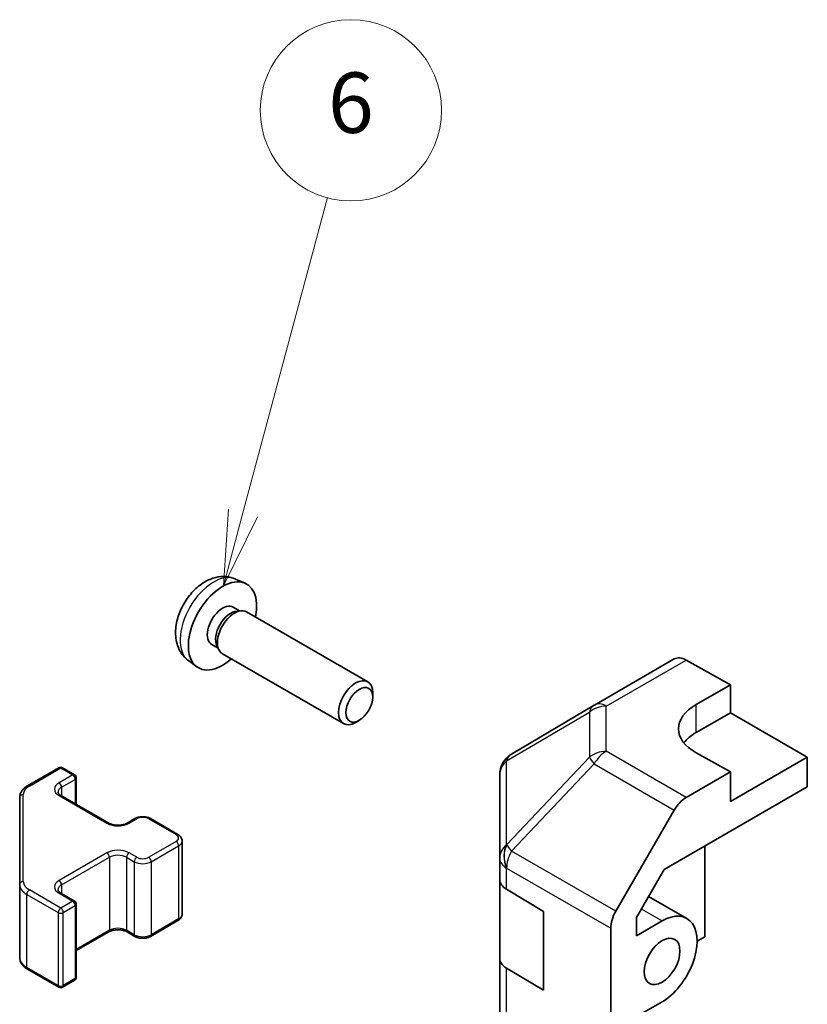
# Model space of a CAD drawing. Units: millimetres. Extents: x 36 to 5571, y 6 to 1004.
# Drawn here: x 528 to 593, y 383 to 464 of the extents above; entities that cross this region are included whole.
import ezdxf

# ---------------------------------------------------------------- set-up
doc = ezdxf.new("R2010")
doc.units = ezdxf.units.MM
doc.header["$LTSCALE"] = 2.5
for name, color, linetype, lineweight in [('Symbol (TK)', 100, 'Continuous', 18), ('Visible (ISO)', 7, 'Continuous', 35), ('Visible Narrow (ISO)', 7, 'Continuous', 25)]:
    doc.layers.add(name, color=color, linetype=linetype, lineweight=lineweight)
doc.styles.add('Note Text (TK2)', font='txt')

# ---------------------------------------------------------------- blocks, each defined once
blk = doc.blocks.new('バルーン5')
at = {"layer": 'Symbol (TK)', "color": 100}
for p, q in [((218.531, 169.456), (221.329, 179.896)), ((218.048, 169.586), (217.884, 167.041)), ((218.531, 169.456), (217.884, 167.041)), ((217.884, 167.041), (219.014, 169.327))]:
    blk.add_line(p, q, dxfattribs=at)
at = {"layer": 'Symbol (TK)'}
blk.add_circle((222.102, 182.783), 3, dxfattribs=at)
at = {"layer": 'Symbol (TK)', "color": 7, "insert": (222.102, 182.777), "char_height": 2, "attachment_point": 5, "style": 'Note Text (TK2)'}
blk.add_mtext('6', dxfattribs=at)

msp = doc.modelspace()

# ---------------------------------------------------------------- linework, layer by layer
at = {"layer": 'Visible (ISO)'}
for p, q in [((545.7154, 418.1746), (546.5075, 417.824)), ((545.5277, 415.8412), (546.0509, 415.5391)), ((545.8407, 415.5273), (546.2068, 415.5478)), ((546.625, 415.4556), (556.6451, 409.6705)), ((543.7425, 412.749), (544.2657, 412.4469)), ((544.1708, 412.6349), (544.336, 412.3076)), ((544.625, 411.9915), (554.6451, 406.2064)), ((575.4125, 407.744), (582.0188, 411.5581)), ((582.9941, 411.4731), (586.6592, 409.431)), ((541.8155, 411.4198), (542.5152, 410.9091)), ((583.8307, 407.798), (586.6592, 409.431)), ((586.6592, 409.431), (586.6592, 407.1097)), ((557.0594, 408.4046), (557.0593, 408.7553)), ((575.394, 407.7332), (568.5488, 403.6827)), ((583.8307, 405.4767), (586.6592, 407.1097)), ((586.6592, 407.1097), (593.0231, 403.4355)), ((555.9485, 406.4806), (555.6448, 406.3053)), ((586.6592, 402.2108), (583.8307, 403.7867)), ((593.0231, 403.4355), (586.6592, 399.7613)), ((593.0231, 400.9853), (593.0231, 403.4355)), ((528.498, 401.0533), (531.0942, 402.5522)), ((531.3942, 402.5522), (532.3842, 401.9807)), ((532.5342, 401.7209), (532.5342, 399.5262)), ((567.5673, 401.9614), (567.5673, 395.0579)), ((586.6592, 402.2108), (583.0031, 400.0999)), ((586.6592, 399.7613), (586.6592, 402.2108)), ((581.175, 394.1448), (593.0231, 400.9853)), ((527.8501, 400.0995), (527.8501, 392.8911)), ((531.2528, 400.266), (535.2126, 397.9798)), ((577.1738, 390.6796), (582.0032, 399.0445)), ((536.7511, 397.9798), (537.3875, 398.3473)), ((538.6774, 398.3473), (540.9402, 397.0409)), ((541.2952, 396.4953), (541.2952, 390.4532)), ((584.5378, 396.0863), (584.5378, 388.5753)), ((567.5673, 395.0579), (567.5673, 393.3128)), ((578.8813, 390.1719), (581.175, 394.1448)), ((527.8501, 392.8911), (527.8501, 386.849)), ((567.5673, 386.7809), (567.5673, 393.3128)), ((531.2528, 392.1827), (532.3842, 391.5295)), ((568.1286, 392.5107), (571.2015, 390.6735)), ((579.8864, 391.9129), (583.0526, 390.0849)), ((532.5342, 391.2697), (532.5342, 385.2276)), ((571.2015, 390.6735), (571.2015, 384.1415)), ((538.6774, 388.6012), (540.9402, 389.9076)), ((578.8813, 388.6571), (578.8813, 390.1719)), ((578.8813, 388.6571), (581.0026, 389.8818)), ((532.5342, 387.4223), (535.2126, 388.9686)), ((536.7511, 388.9686), (537.3875, 388.6012)), ((576.7597, 280.9035), (576.7597, 389.2859)), ((584.5378, 388.5753), (583.9018, 388.208)), ((567.5673, 386.7809), (567.5673, 295.3333)), ((528.498, 385.8952), (531.0942, 384.3963)), ((571.2015, 384.1415), (568.1286, 385.9787)), ((531.3942, 384.3963), (532.3842, 384.9678)), ((581.0026, 383.1866), (578.8813, 381.9618))]:
    msp.add_line(p, q, dxfattribs=at)
for centre, radius, start, end in [((576.4125, 406.0119), 2, 120, 120.613934), ((569.5673, 401.9614), 2, 120.613934, 180), ((531.2442, 402.2924), 0.3, 60, 120), ((532.2342, 401.7209), 0.3, 0, 60), ((532.2342, 391.2697), 0.3, 0, 60), ((532.2342, 385.2276), 0.3, 300, 0), ((531.2442, 384.6561), 0.3, 240, 300)]:
    msp.add_arc(centre, radius, start, end, dxfattribs=at)
for centre, major_axis, ratio, start_param, end_param in [((544.6351, 414.2951), (2, 3.4641), 0.5773503, 5.2359878, 10.4719755), ((544.6351, 414.2951), (0.8926, 1.5461), 0.5773503, 0, 3.1415927), ((545.3214, 413.8988), (0.8926, 1.5461), 0.5773503, 0.3614419, 2.7801507), ((545.625, 413.7235), (1, 1.7321), 0.5773503, 0, 3.1415927), ((583.0188, 409.8261), (-1, 1.7321), 0.5773503, 5.5152404, 6.2831853), ((555.6451, 407.9385), (1, 1.7321), 0.5773503, 5.4980199, 10.2099433), ((587.3663, 405.828), (-4.9998, -0.0743), 0.5671877, 5.4893599, 7.0601562), ((587.3663, 403.4355), (5, 0), 0.5773503, 2.3561945, 2.7191297), ((583.0036, 398.467), (1, 1.7321), 0.5775261, 0.7855505, 1.5707963), ((569.5673, 393.3128), (-2, 0), 0.5773503, 0, 0.7679449), ((578.1741, 390.1021), (1, 1.7321), 0.5775261, 1.5707963, 2.3560422), ((581.0026, 386.5342), (2.05, 3.5507), 0.5773503, 3.9269908, 7.0685835), ((569.5673, 386.7809), (-2, 0), 0.5773503, 0, 0.7679449)]:
    msp.add_ellipse(centre, major_axis=major_axis, ratio=ratio, start_param=start_param, end_param=end_param, dxfattribs=at)
for centre, major_axis in [((555.9488, 407.7631), (0.7853, 1.3602)), ((581.0026, 386.5342), (1.05, 1.8187))]:
    msp.add_ellipse(centre, major_axis=major_axis, ratio=0.5773503, dxfattribs=at)
for points, knots in [([(545.7154, 418.1746), (545.4598, 418.2877), (545.1884, 418.3524), (544.6275, 418.3982), (544.341, 418.3687), (543.7373, 418.2251), (543.4317, 418.091), (542.8005, 417.7182), (542.4889, 417.46), (541.9183, 416.8623), (541.6632, 416.5184), (541.2383, 415.7866), (541.0676, 415.3994), (540.824, 414.5933), (540.7512, 414.1743), (540.7471, 413.3361), (540.8077, 412.9137), (541.1069, 412.1924), (541.2966, 411.8914), (541.6377, 411.5597), (541.724, 411.4866), (541.8155, 411.4198)], [0.8473015, 0.8473015, 0.8473015, 0.8473015, 1.0522614, 1.0522614, 1.2848512, 1.2848512, 1.5822086, 1.5822086, 1.9574686, 1.9574686, 2.3518935, 2.3518935, 2.7417298, 2.7417298, 3.1359976, 3.1359976, 3.5103035, 3.5103035, 3.7819658, 3.7819658, 3.8650875, 3.8650875, 3.8650875, 3.8650875]), ([(527.8501, 400.0995), (527.8501, 400.1781), (527.8609, 400.2566), (527.9025, 400.4081), (527.9332, 400.4811), (528.0106, 400.6187), (528.0573, 400.6833), (528.1636, 400.8038), (528.2232, 400.8597), (528.3531, 400.9628), (528.4233, 401.0102), (528.498, 401.0533)], [5.49778714, 5.49778714, 5.49778714, 5.49778714, 5.65486678, 5.65486678, 5.81194641, 5.81194641, 5.96902604, 5.96902604, 6.12610567, 6.12610567, 6.28318531, 6.28318531, 6.28318531, 6.28318531]), ([(531.022, 400.5369), (531.022, 400.5248), (531.0236, 400.5127), (531.0311, 400.4851), (531.0373, 400.4696), (531.0569, 400.4347), (531.0705, 400.4153), (531.1068, 400.3741), (531.1295, 400.3524), (531.1844, 400.3089), (531.2165, 400.287), (531.2528, 400.266)], [0.78539816, 0.78539816, 0.78539816, 0.78539816, 0.9424778, 0.9424778, 1.09955743, 1.09955743, 1.25663706, 1.25663706, 1.41371669, 1.41371669, 1.57079633, 1.57079633, 1.57079633, 1.57079633]), ([(537.3875, 398.3473), (537.4629, 398.3908), (537.5445, 398.4244), (537.7155, 398.4747), (537.8049, 398.4913), (537.9864, 398.5079), (538.0785, 398.5079), (538.26, 398.4913), (538.3494, 398.4747), (538.5204, 398.4244), (538.602, 398.3908), (538.6774, 398.3473)], [0, 0, 0, 0, 0.3141593, 0.3141593, 0.6283185, 0.6283185, 0.9424778, 0.9424778, 1.2566371, 1.2566371, 1.5707963, 1.5707963, 1.5707963, 1.5707963]), ([(535.2126, 397.9798), (535.2756, 397.9435), (535.3515, 397.9098), (535.5242, 397.8536), (535.6215, 397.8315), (535.8277, 397.8033), (535.9368, 397.7977), (536.1532, 397.8047), (536.2605, 397.8174), (536.4599, 397.8588), (536.552, 397.8873), (536.6755, 397.9394), (536.7154, 397.9592), (536.7511, 397.9798)], [1.5707963, 1.5707963, 1.5707963, 1.5707963, 1.8430422, 1.8430422, 2.1241425, 2.1241425, 2.411989, 2.411989, 2.7015164, 2.7015164, 2.9872102, 2.9872102, 3.1415927, 3.1415927, 3.1415927, 3.1415927]), ([(540.9402, 397.0409), (540.9779, 397.0191), (541.014, 396.9948), (541.0823, 396.9406), (541.1144, 396.9106), (541.1732, 396.844), (541.1998, 396.8073), (541.2449, 396.7273), (541.2633, 396.6838), (541.2885, 396.592), (541.2952, 396.5436), (541.2952, 396.4953)], [1.57079633, 1.57079633, 1.57079633, 1.57079633, 1.72787596, 1.72787596, 1.88495559, 1.88495559, 2.04203522, 2.04203522, 2.19911486, 2.19911486, 2.35619449, 2.35619449, 2.35619449, 2.35619449]), ([(531.022, 392.4536), (531.022, 392.4415), (531.0236, 392.4294), (531.0311, 392.4018), (531.0373, 392.3863), (531.0569, 392.3514), (531.0705, 392.332), (531.1068, 392.2908), (531.1295, 392.2691), (531.1844, 392.2255), (531.2165, 392.2037), (531.2528, 392.1827)], [0.78539816, 0.78539816, 0.78539816, 0.78539816, 0.9424778, 0.9424778, 1.09955743, 1.09955743, 1.25663706, 1.25663706, 1.41371669, 1.41371669, 1.57079633, 1.57079633, 1.57079633, 1.57079633]), ([(540.9402, 389.9076), (540.9779, 389.9294), (541.014, 389.9537), (541.0823, 390.0079), (541.1144, 390.0379), (541.1732, 390.1045), (541.1998, 390.1411), (541.2449, 390.2212), (541.2633, 390.2647), (541.2885, 390.3565), (541.2952, 390.4048), (541.2952, 390.4532)], [3.14159265, 3.14159265, 3.14159265, 3.14159265, 3.29867229, 3.29867229, 3.45575192, 3.45575192, 3.61283155, 3.61283155, 3.76991118, 3.76991118, 3.92699082, 3.92699082, 3.92699082, 3.92699082]), ([(535.2126, 388.9686), (535.2756, 389.005), (535.3515, 389.0387), (535.5242, 389.0949), (535.6215, 389.117), (535.8277, 389.1452), (535.9368, 389.1508), (536.1532, 389.1438), (536.2605, 389.1311), (536.4599, 389.0897), (536.552, 389.0612), (536.6755, 389.0091), (536.7154, 388.9893), (536.7511, 388.9686)], [6.2831853, 6.2831853, 6.2831853, 6.2831853, 6.5554311, 6.5554311, 6.8365315, 6.8365315, 7.1243779, 7.1243779, 7.4139054, 7.4139054, 7.6995991, 7.6995991, 7.8539816, 7.8539816, 7.8539816, 7.8539816]), ([(537.3875, 388.6012), (537.4629, 388.5577), (537.5445, 388.5241), (537.7155, 388.4738), (537.8049, 388.4572), (537.9864, 388.4406), (538.0785, 388.4406), (538.26, 388.4572), (538.3494, 388.4738), (538.5204, 388.5241), (538.602, 388.5577), (538.6774, 388.6012)], [1.5707963, 1.5707963, 1.5707963, 1.5707963, 1.8849556, 1.8849556, 2.1991149, 2.1991149, 2.5132741, 2.5132741, 2.8274334, 2.8274334, 3.1415927, 3.1415927, 3.1415927, 3.1415927]), ([(527.8501, 386.849), (527.8501, 386.7704), (527.8609, 386.6919), (527.9025, 386.5403), (527.9332, 386.4674), (528.0106, 386.3298), (528.0573, 386.2651), (528.1636, 386.1447), (528.2232, 386.0888), (528.3531, 385.9856), (528.4233, 385.9383), (528.498, 385.8952)], [0.78539816, 0.78539816, 0.78539816, 0.78539816, 0.9424778, 0.9424778, 1.09955743, 1.09955743, 1.25663706, 1.25663706, 1.41371669, 1.41371669, 1.57079633, 1.57079633, 1.57079633, 1.57079633])]:
    msp.add_open_spline(points, degree=3, knots=knots, dxfattribs=at)
at = {"layer": 'Visible Narrow (ISO)'}
for p, q in [((576.3878, 407.6589), (582.9941, 411.4731)), ((576.3878, 403.9193), (576.3878, 407.6589)), ((583.8307, 405.4767), (583.8307, 407.798)), ((568.1444, 403.1189), (574.9896, 407.1694)), ((574.9896, 407.1694), (574.9896, 403.4298)), ((574.9896, 403.4298), (568.1607, 396.2193)), ((583.0031, 400.0999), (576.3878, 403.9193)), ((528.648, 401.0384), (531.2442, 402.5374)), ((531.2442, 402.5374), (532.2342, 401.9658)), ((568.1444, 396.2153), (568.1444, 403.1189)), ((568.549, 395.6591), (575.3779, 402.8696)), ((575.3779, 402.8696), (582.0032, 399.0445)), ((532.2342, 401.9658), (531.1028, 401.3126)), ((531.3149, 400.9452), (532.4463, 401.5984)), ((531.3149, 400.9452), (531.3149, 400.2301)), ((532.4463, 401.5984), (532.4463, 399.577)), ((528.1501, 393.136), (528.1501, 400.3444)), ((531.1028, 400.2512), (535.0626, 397.965)), ((536.9011, 397.965), (537.5375, 398.3324)), ((538.5274, 398.3324), (540.7902, 397.026)), ((540.7902, 396.4545), (538.5274, 395.1481)), ((538.7396, 394.7806), (541.0023, 396.087)), ((541.0023, 396.087), (541.0023, 390.045)), ((568.1607, 396.2193), (568.1444, 396.2153)), ((535.0626, 395.5155), (531.1028, 393.2293)), ((537.5375, 395.1481), (536.9011, 395.5155)), ((577.1738, 390.6796), (568.549, 395.6591)), ((531.3149, 392.8619), (535.2747, 395.1481)), ((535.2747, 395.1481), (535.2747, 389.106)), ((536.6889, 395.1481), (537.3253, 394.7806)), ((536.6889, 395.1481), (536.6889, 389.106)), ((537.3253, 394.7806), (537.3253, 388.7386)), ((538.7396, 394.7806), (538.7396, 388.7386)), ((568.1286, 394.2557), (568.1449, 394.2596)), ((568.1286, 392.5107), (568.1286, 394.2557)), ((568.1449, 394.2596), (576.7597, 389.2859)), ((531.3149, 392.8619), (531.3149, 392.1468)), ((528.4359, 392.0746), (531.0321, 390.5757)), ((528.4359, 386.0325), (528.4359, 392.0746)), ((531.2442, 390.9431), (528.648, 392.442)), ((531.1028, 392.1678), (532.2342, 391.5146)), ((532.2342, 391.5146), (531.2442, 390.9431)), ((531.4564, 390.5757), (532.4463, 391.1472)), ((532.4463, 391.1472), (532.4463, 385.1051)), ((531.0321, 390.5757), (531.0321, 384.5336)), ((531.4564, 384.5336), (531.4564, 390.5757)), ((579.286, 390.8729), (581.0026, 389.8818)), ((541.0023, 390.045), (538.7396, 388.7386)), ((535.2747, 389.106), (532.5342, 387.5237)), ((537.3253, 388.7386), (536.6889, 389.106)), ((531.0321, 384.5336), (528.4359, 386.0325)), ((568.1286, 294.5311), (568.1286, 385.9787)), ((532.4463, 385.1051), (531.4564, 384.5336))]:
    msp.add_line(p, q, dxfattribs=at)
for centre, major_axis, ratio, start_param, end_param in [((543.8863, 414.7274), (-1.9537, -3.3839), 0.5773503, 3.203496, 6.221282), ((576.4125, 406.0119), (-1.0185, 1.7212), 0.6231159, 0, 0.5347733), ((576.4125, 406.0119), (2, 0), 0.8235599, 1.5831374, 2.362365), ((576.4125, 406.0119), (-1, 1.7321), 0.5773503, 5.5152404, 6.2831853), ((569.5673, 401.9614), (-1.0185, 1.7212), 0.6231159, 0, 0.5347733), ((576.4125, 402.2723), (-2, 0), 0.8235599, 4.72473, 5.5039577), ((576.4125, 402.2723), (1.4521, -1.3753), 0.170606, 3.5580684, 4.092483), ((576.4125, 402.2723), (1, 1.7321), 0.5973237, 0.7855505, 1.5707963), ((531.2442, 402.2924), (-0.15, 0.2598), 0.5773503, 5.4977871, 6.2831853), ((531.2442, 402.2924), (0.15, 0.2598), 0.5773503, 0, 0.7853982), ((569.5673, 401.9614), (-2, 0), 0.8235599, 5.5039577, 6.2831853), ((532.2342, 401.7209), (0.15, 0.2598), 0.5773503, 0, 0.7853982), ((532.2342, 401.7209), (0.15, -0.2598), 0.5773503, 0.7853982, 2.3561945), ((532.2342, 401.7209), (0.3, 0), 0.5773503, 5.4977871, 6.2831853), ((529.8501, 400.3444), (-1.7, 0), 0.5773503, 5.4977871, 6.2831853), ((528.648, 400.7935), (-0.15, 0.2598), 0.5773503, 5.4977871, 6.2831853), ((532.022, 400.7819), (-1.3, 0), 0.5773503, 5.4977871, 7.0685835), ((532.022, 400.5369), (-1, 0), 0.5773503, 5.4977871, 6.2831853), ((531.1028, 401.0677), (0.15, -0.2598), 0.5773503, 0.7853982, 2.3561945), ((528.1501, 400.0995), (-0.3, 0), 0.8164966, 4.712389, 6.2831853), ((531.1028, 400.0062), (0.15, 0.2598), 0.5773503, 0, 0.7853982), ((538.0325, 398.0466), (0.7, 0), 0.5773503, 0.7853982, 2.3561945), ((535.0626, 397.72), (0.15, 0.2598), 0.5773503, 0, 0.7853982), ((535.9818, 398.4957), (1.3, 0), 0.5773503, 3.9269908, 5.4977871), ((536.9011, 397.72), (-0.15, 0.2598), 0.5773503, 5.4977871, 6.2831853), ((537.5375, 398.0874), (-0.15, 0.2598), 0.5773503, 5.4977871, 6.2831853), ((538.5274, 398.0874), (0.15, 0.2598), 0.5773503, 0, 0.7853982), ((540.7902, 396.7811), (0.15, 0.2598), 0.5773503, 0, 0.7853982), ((540.2952, 396.7402), (0.7, 0), 0.5773503, 5.4977871, 7.0685835), ((540.7902, 396.2095), (-0.15, 0.2598), 0.5773503, 3.9269908, 5.4977871), ((540.2952, 396.4953), (1, 0), 0.5773503, 5.4977871, 6.2831853), ((569.5673, 395.0579), (-2, 0), 0.8235599, 5.5039577, 6.2831853), ((569.5673, 395.0579), (0.4654, -1.9451), 0.8133381, 3.8963902, 4.9369304), ((569.5836, 395.0618), (0.4654, -1.9451), 0.8133381, 3.8963902, 4.9369304), ((569.5836, 395.0618), (1.4521, -1.3753), 0.170606, 3.5580684, 4.092483), ((535.9818, 394.9848), (-1.3, 0), 0.5773503, 3.9269908, 5.4977871), ((535.0626, 395.2705), (-0.15, 0.2598), 0.5773503, 3.9269908, 5.4977871), ((535.9818, 394.7398), (1, 0), 0.5773503, 0.7853982, 2.3561945), ((536.9011, 395.2705), (0.15, 0.2598), 0.5773503, 0.7853982, 2.3561945), ((569.5836, 395.0618), (1, 1.7321), 0.5973237, 1.5707963, 2.3560422), ((537.5375, 394.9031), (0.15, 0.2598), 0.5773503, 0.7853982, 2.3561945), ((538.0325, 395.1889), (1, 0), 0.5773503, 3.9269908, 5.4977871), ((538.0325, 395.4338), (-0.7, 0), 0.5773503, 0.7853982, 2.3561945), ((538.5274, 394.9031), (-0.15, 0.2598), 0.5773503, 3.9269908, 5.4977871), ((569.5673, 395.0579), (-2, 0), 0.5773503, 0, 0.7679449), ((528.1501, 392.8911), (-0.3, 0), 0.8164966, 4.712389, 6.2831853), ((529.8501, 392.8911), (-2, 0), 0.5773503, 0, 0.7853982), ((529.8501, 393.136), (-1.7, 0), 0.5773503, 0, 0.7853982), ((532.022, 392.6986), (-1.3, 0), 0.5773503, 5.4977871, 7.0685835), ((532.022, 392.4536), (-1, 0), 0.5773503, 5.4977871, 6.2831853), ((531.1028, 392.9843), (-0.15, 0.2598), 0.5773503, 3.9269908, 5.4977871), ((528.648, 392.1971), (-0.15, -0.2598), 0.5773503, 3.9269908, 5.4977871), ((531.1028, 391.9229), (0.15, 0.2598), 0.5773503, 0, 0.7853982), ((532.2342, 391.2697), (0.15, 0.2598), 0.5773503, 0, 0.7853982), ((532.2342, 391.2697), (0.15, -0.2598), 0.5773503, 0.7853982, 2.3561945), ((532.2342, 391.2697), (0.3, 0), 0.5773503, 5.4977871, 6.2831853), ((531.2442, 390.6982), (-0.15, -0.2598), 0.5773503, 3.9269908, 5.4977871), ((531.2442, 390.6982), (0.3, 0), 0.5773503, 3.9269908, 5.4977871), ((531.2442, 390.6982), (-0.15, 0.2598), 0.5773503, 3.9269908, 5.4977871), ((540.2952, 390.4532), (1, 0), 0.5773503, 5.4977871, 6.2831853), ((540.7902, 390.1674), (0.15, -0.2598), 0.5773503, 0, 0.7853982), ((535.0626, 389.2285), (0.15, -0.2598), 0.5773503, 0, 0.7853982), ((535.9818, 388.6977), (-1, 0), 0.5773503, 3.9269908, 5.4977871), ((536.9011, 389.2285), (-0.15, -0.2598), 0.5773503, 5.4977871, 6.2831853), ((537.5375, 388.861), (-0.15, -0.2598), 0.5773503, 5.4977871, 6.2831853), ((538.0325, 389.1468), (-1, 0), 0.5773503, 0.7853982, 2.3561945), ((538.5274, 388.861), (0.15, -0.2598), 0.5773503, 0, 0.7853982), ((529.8501, 386.849), (-2, 0), 0.5773503, 0, 0.7853982), ((528.648, 386.155), (-0.15, -0.2598), 0.5773503, 5.4977871, 6.2831853), ((532.2342, 385.2276), (0.15, -0.2598), 0.5773503, 0, 0.7853982), ((532.2342, 385.2276), (0.3, 0), 0.5773503, 5.4977871, 6.2831853), ((531.2442, 384.6561), (-0.15, -0.2598), 0.5773503, 5.4977871, 6.2831853), ((531.2442, 384.6561), (-0.3, 0), 0.5773503, 0.7853982, 2.3561945), ((531.2442, 384.6561), (0.15, -0.2598), 0.5773503, 0, 0.7853982)]:
    msp.add_ellipse(centre, major_axis=major_axis, ratio=ratio, start_param=start_param, end_param=end_param, dxfattribs=at)

# ---------------------------------------------------------------- block references
at = {"layer": 'Symbol (TK)', "xscale": 2.5, "yscale": 2.5, "zscale": 2.5}
msp.add_blockref('バルーン5', (0, 0), dxfattribs=at)

doc.saveas('drawing.dxf')
